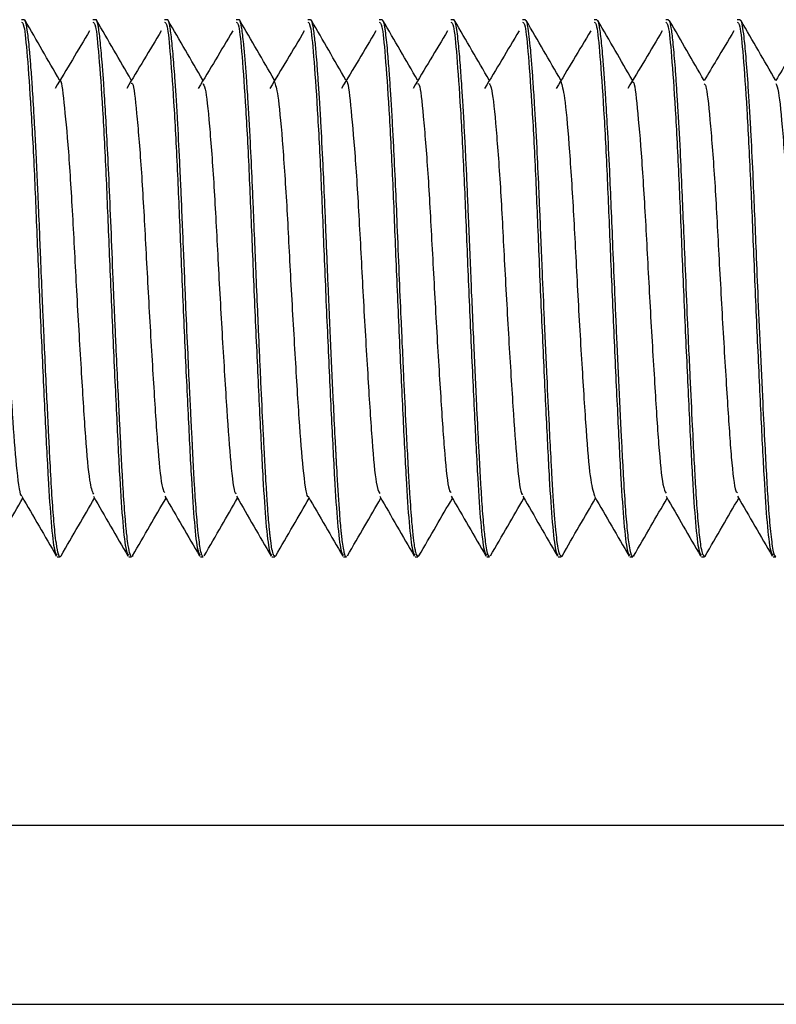
# Model space of a CAD drawing. Units: inches. Extents: x 0.3 to 10.7, y 0.4 to 8.2.
# Drawn here: x 3.6 to 3.6, y 3.1 to 3.1 of the extents above; entities that cross this region are included whole.
import ezdxf

# ---------------------------------------------------------------- set-up
doc = ezdxf.new("R2010")
doc.units = ezdxf.units.IN
doc.header["$MEASUREMENT"] = 0

msp = doc.modelspace()

# ---------------------------------------------------------------- linework, layer by layer
at = {"color": 7, "linetype": 'Continuous', "lineweight": 25}
for p, q in [((3.613448, 3.072862), (3.613384, 3.072862)), ((3.61501, 3.072862), (3.614947, 3.072862)), ((3.616572, 3.072862), (3.616509, 3.072862)), ((3.618134, 3.072862), (3.618072, 3.072862)), ((3.619697, 3.072862), (3.619634, 3.072862)), ((3.621259, 3.072862), (3.621197, 3.072862)), ((3.622822, 3.072862), (3.622759, 3.072862)), ((3.624384, 3.072862), (3.624322, 3.072862)), ((3.625947, 3.072862), (3.625884, 3.072862)), ((3.62751, 3.072862), (3.627447, 3.072862)), ((3.629072, 3.072862), (3.629009, 3.072862)), ((3.614166, 3.061144), (3.614229, 3.061144)), ((3.615728, 3.061144), (3.615791, 3.061144)), ((3.615813, 3.061169), (3.615806, 3.061153)), ((3.617291, 3.061144), (3.617353, 3.061144)), ((3.618853, 3.061144), (3.618916, 3.061144)), ((3.618937, 3.061166), (3.618924, 3.061147)), ((3.620416, 3.061144), (3.620478, 3.061144)), ((3.621978, 3.061144), (3.622041, 3.061144)), ((3.622061, 3.061173), (3.622048, 3.061146)), ((3.623541, 3.061144), (3.623603, 3.061144)), ((3.625103, 3.061144), (3.625166, 3.061144)), ((3.625184, 3.061172), (3.625172, 3.061146)), ((3.626666, 3.061144), (3.626728, 3.061144)), ((3.626746, 3.061162), (3.626742, 3.061152)), ((3.628228, 3.061144), (3.628291, 3.061144)), ((3.628308, 3.06117), (3.628298, 3.061146)), ((3.629791, 3.061144), (3.629853, 3.061144)), ((3.59225, 3.055284), (3.645062, 3.055284)), ((3.59225, 3.051378), (3.645062, 3.051378))]:
    msp.add_line(p, q, dxfattribs=at)
for points, knots in [([(3.613384, 3.072812), (3.613403, 3.072802), (3.613447, 3.07278), (3.613511, 3.072114), (3.613593, 3.070969), (3.613672, 3.069442), (3.61374, 3.067717), (3.613817, 3.065928), (3.613897, 3.064232), (3.613967, 3.062834), (3.614034, 3.061829), (3.614103, 3.06123), (3.614147, 3.061194), (3.614166, 3.061178)], [0, 0, 0, 0, 0.072978, 0.168872, 0.268474, 0.367189, 0.460541, 0.557294, 0.655247, 0.749856, 0.83682, 0.926852, 1, 1, 1, 1]), ([(3.614229, 3.061147), (3.614227, 3.061146), (3.614215, 3.061141), (3.614188, 3.061201), (3.614153, 3.061377), (3.61412, 3.061651), (3.614088, 3.061985), (3.614052, 3.062471), (3.61402, 3.063032), (3.613998, 3.063471), (3.613987, 3.063698), (3.613974, 3.063964), (3.613955, 3.064348), (3.613926, 3.064946), (3.613895, 3.065614), (3.613869, 3.066187), (3.613852, 3.06657), (3.613832, 3.06704), (3.613809, 3.067607), (3.613778, 3.068353), (3.613755, 3.068909), (3.613735, 3.069355), (3.613721, 3.069672), (3.613704, 3.070019), (3.613684, 3.07039), (3.613658, 3.070871), (3.613627, 3.071366), (3.613595, 3.07182), (3.613561, 3.072229), (3.613524, 3.072588), (3.613488, 3.072789), (3.613465, 3.07286), (3.613452, 3.072857), (3.613448, 3.072856)], [0, 0, 0, 0, 0.007584, 0.043857, 0.101149, 0.137492, 0.165003, 0.220439, 0.275872, 0.29437, 0.3121, 0.321231, 0.346098, 0.384358, 0.427917, 0.459657, 0.479057, 0.490736, 0.536304, 0.571155, 0.614034, 0.630596, 0.649604, 0.671119, 0.695141, 0.721668, 0.769859, 0.80744, 0.841613, 0.897038, 0.952459, 0.983842, 1, 1, 1, 1]), ([(3.614219, 3.071546), (3.614093, 3.071763), (3.613841, 3.072198), (3.61359, 3.072632), (3.613464, 3.07285)], [0, 0, 0, 0, 0.499835, 1, 1, 1, 1]), ([(3.614947, 3.072812), (3.614966, 3.072802), (3.615009, 3.07278), (3.615074, 3.072114), (3.615156, 3.070969), (3.615235, 3.069442), (3.615302, 3.067717), (3.61538, 3.065928), (3.61546, 3.064232), (3.615529, 3.062834), (3.615596, 3.061829), (3.615666, 3.06123), (3.615709, 3.061194), (3.615728, 3.061178)], [0, 0, 0, 0, 0.072978, 0.168872, 0.268474, 0.367189, 0.460541, 0.557294, 0.655247, 0.749856, 0.83682, 0.926852, 1, 1, 1, 1]), ([(3.615791, 3.061147), (3.61579, 3.061146), (3.615778, 3.06114), (3.615753, 3.061196), (3.615721, 3.061347), (3.615696, 3.061535), (3.615683, 3.061653), (3.615679, 3.061693), (3.615677, 3.061709), (3.615677, 3.061711), (3.615677, 3.061712), (3.615677, 3.061712), (3.615677, 3.061712), (3.615677, 3.061712), (3.615677, 3.061713), (3.615677, 3.061713), (3.615676, 3.061714), (3.615676, 3.061716), (3.615674, 3.061736), (3.615668, 3.061794), (3.615656, 3.061934), (3.61563, 3.062249), (3.615602, 3.062683), (3.615575, 3.06318), (3.615558, 3.06353), (3.61554, 3.063894), (3.615518, 3.064336), (3.615487, 3.064968), (3.615456, 3.065653), (3.615432, 3.066172), (3.615421, 3.066439), (3.615416, 3.066538), (3.615413, 3.066604), (3.615409, 3.066693), (3.615401, 3.066898), (3.615378, 3.067458), (3.615342, 3.068333), (3.615299, 3.069359), (3.615257, 3.070213), (3.615218, 3.07092), (3.615184, 3.071456), (3.615147, 3.071958), (3.615109, 3.072388), (3.615076, 3.072647), (3.615054, 3.072766), (3.615041, 3.072817), (3.615029, 3.072848), (3.615018, 3.072865), (3.615012, 3.072859), (3.61501, 3.072858)], [0, 0, 0, 0, 0.006894, 0.044478, 0.09238, 0.12545, 0.135238, 0.140526, 0.141144, 0.141348, 0.141423, 0.141427, 0.141433, 0.141447, 0.141474, 0.141528, 0.141637, 0.141854, 0.142288, 0.149232, 0.163119, 0.190886, 0.246363, 0.274127, 0.301889, 0.318891, 0.345744, 0.385235, 0.431582, 0.461981, 0.470848, 0.475489, 0.478098, 0.4817, 0.490073, 0.511486, 0.572918, 0.633143, 0.686821, 0.731126, 0.778351, 0.811901, 0.867369, 0.922831, 0.941339, 0.959846, 0.97595, 0.993559, 1, 1, 1, 1]), ([(3.615781, 3.071547), (3.615655, 3.071764), (3.615403, 3.072198), (3.615152, 3.072633), (3.615026, 3.07285)], [0, 0, 0, 0, 0.499843, 1, 1, 1, 1]), ([(3.616509, 3.072812), (3.616528, 3.072802), (3.616572, 3.07278), (3.616636, 3.072114), (3.616718, 3.070969), (3.616797, 3.069442), (3.616865, 3.067717), (3.616942, 3.065928), (3.617022, 3.064232), (3.617092, 3.062834), (3.617159, 3.061829), (3.617228, 3.06123), (3.617272, 3.061194), (3.617291, 3.061178)], [0, 0, 0, 0, 0.072978, 0.168872, 0.268474, 0.367189, 0.460541, 0.557294, 0.655247, 0.749856, 0.83682, 0.926852, 1, 1, 1, 1]), ([(3.617353, 3.06115), (3.617351, 3.061148), (3.61734, 3.061137), (3.617319, 3.061188), (3.61729, 3.061306), (3.617263, 3.061497), (3.617241, 3.061689), (3.617214, 3.06198), (3.617187, 3.062331), (3.617159, 3.062783), (3.617139, 3.063154), (3.617125, 3.06345), (3.617112, 3.063695), (3.6171, 3.063927), (3.61708, 3.064315), (3.617053, 3.064876), (3.617018, 3.065642), (3.616984, 3.066408), (3.616953, 3.06714), (3.616929, 3.067738), (3.616902, 3.068374), (3.61688, 3.068904), (3.61686, 3.069372), (3.616832, 3.069964), (3.616799, 3.070593), (3.616764, 3.071182), (3.616731, 3.071672), (3.616693, 3.072152), (3.616659, 3.072494), (3.616631, 3.07269), (3.616613, 3.072785), (3.6166, 3.07283), (3.616587, 3.072852), (3.616579, 3.072865), (3.616573, 3.07286), (3.616572, 3.072859)], [0, 0, 0, 0, 0.007674, 0.039831, 0.08105, 0.113576, 0.142643, 0.161171, 0.216693, 0.244479, 0.272263, 0.300047, 0.30604, 0.321165, 0.345492, 0.379015, 0.421729, 0.476594, 0.504705, 0.541176, 0.574023, 0.609955, 0.631171, 0.656131, 0.717204, 0.753389, 0.785759, 0.837703, 0.893207, 0.920983, 0.948758, 0.969234, 0.977212, 0.994658, 1, 1, 1, 1]), ([(3.617343, 3.071547), (3.617218, 3.071764), (3.616966, 3.072199), (3.616714, 3.072633), (3.616588, 3.07285)], [0, 0, 0, 0, 0.499851, 1, 1, 1, 1]), ([(3.618072, 3.072812), (3.618091, 3.072802), (3.618134, 3.07278), (3.618199, 3.072114), (3.618281, 3.070969), (3.61836, 3.069442), (3.618427, 3.067717), (3.618505, 3.065928), (3.618585, 3.064232), (3.618654, 3.062834), (3.618721, 3.061829), (3.618791, 3.06123), (3.618834, 3.061194), (3.618853, 3.061178)], [0, 0, 0, 0, 0.072978, 0.168872, 0.268474, 0.367189, 0.460541, 0.557294, 0.655247, 0.749856, 0.83682, 0.926852, 1, 1, 1, 1]), ([(3.618916, 3.061158), (3.618903, 3.061164), (3.61888, 3.061175), (3.618851, 3.061324), (3.618831, 3.061459), (3.61882, 3.061546), (3.618815, 3.061591), (3.618812, 3.061611), (3.618812, 3.061617), (3.618811, 3.06162), (3.618811, 3.061621), (3.618811, 3.061621), (3.618811, 3.061621), (3.618811, 3.061621), (3.618811, 3.061621), (3.618811, 3.061621), (3.618811, 3.061622), (3.618811, 3.061623), (3.618811, 3.061628), (3.618809, 3.061643), (3.618804, 3.061695), (3.618793, 3.06181), (3.618774, 3.062029), (3.618749, 3.062377), (3.618724, 3.062784), (3.618703, 3.063146), (3.618693, 3.063342), (3.618688, 3.06343), (3.618687, 3.063457), (3.618686, 3.063468), (3.618686, 3.063472), (3.618686, 3.063474), (3.618686, 3.063474), (3.618686, 3.063474), (3.618686, 3.063474), (3.618686, 3.063474), (3.618686, 3.063475), (3.618686, 3.063475), (3.618686, 3.06348), (3.618678, 3.063637), (3.618653, 3.064102), (3.618622, 3.064751), (3.618591, 3.065425), (3.618569, 3.065916), (3.618541, 3.066537), (3.618512, 3.067222), (3.618479, 3.068016), (3.618451, 3.068702), (3.618419, 3.069447), (3.618379, 3.070279), (3.618335, 3.071059), (3.618296, 3.07164), (3.618265, 3.072031), (3.618232, 3.072398), (3.618202, 3.072646), (3.618178, 3.072771), (3.618168, 3.072809), (3.618164, 3.072821), (3.618164, 3.072822), (3.618164, 3.072823), (3.618164, 3.072823), (3.618164, 3.072823), (3.618164, 3.072823), (3.618164, 3.072823), (3.618164, 3.072823), (3.618164, 3.072823), (3.618164, 3.072823), (3.618163, 3.072825), (3.61816, 3.072833), (3.618151, 3.072851), (3.618142, 3.072866), (3.618136, 3.07286), (3.618134, 3.072859)], [0, 0, 0, 0, 0.0470959, 0.0864991, 0.1088535, 0.1206934, 0.1267788, 0.1283171, 0.129089, 0.1292821, 0.1293786, 0.1294274, 0.1294394, 0.1294458, 0.1294481, 0.1294491, 0.1294557, 0.1295348, 0.1302037, 0.1314398, 0.1356169, 0.1507829, 0.1750282, 0.2083488, 0.2507387, 0.2753499, 0.2885093, 0.2918876, 0.2935904, 0.2940177, 0.2942313, 0.2943384, 0.2943517, 0.2943584, 0.2943617, 0.2943632, 0.2943666, 0.2943735, 0.2944861, 0.2954511, 0.3262621, 0.3859613, 0.4123192, 0.4418922, 0.4680086, 0.5145967, 0.5532205, 0.5978804, 0.6292187, 0.6827835, 0.7509525, 0.7915433, 0.8265053, 0.863574, 0.9191345, 0.9469397, 0.960846, 0.9625836, 0.9628013, 0.9628555, 0.9628695, 0.9628715, 0.9628725, 0.9628755, 0.9628866, 0.9629327, 0.963032, 0.9635146, 0.9648866, 0.9758037, 0.9954061, 1, 1, 1, 1]), ([(3.618906, 3.071547), (3.61878, 3.071764), (3.618528, 3.072199), (3.618277, 3.072633), (3.618151, 3.07285)], [0, 0, 0, 0, 0.499861, 1, 1, 1, 1]), ([(3.619634, 3.072812), (3.619653, 3.072802), (3.619697, 3.07278), (3.619761, 3.072114), (3.619843, 3.070969), (3.619922, 3.069442), (3.61999, 3.067717), (3.620067, 3.065928), (3.620147, 3.064232), (3.620217, 3.062834), (3.620284, 3.061829), (3.620353, 3.06123), (3.620397, 3.061194), (3.620416, 3.061178)], [0, 0, 0, 0, 0.072978, 0.168872, 0.268474, 0.367189, 0.460541, 0.557294, 0.655247, 0.749856, 0.83682, 0.926852, 1, 1, 1, 1]), ([(3.620478, 3.061159), (3.620474, 3.061154), (3.620462, 3.061143), (3.620443, 3.061196), (3.620419, 3.06129), (3.620396, 3.061435), (3.620378, 3.061579), (3.620358, 3.061773), (3.620325, 3.062156), (3.62029, 3.06271), (3.620265, 3.063169), (3.620257, 3.063316), (3.620254, 3.063362), (3.620253, 3.063381), (3.620253, 3.063387), (3.620253, 3.063389), (3.620253, 3.06339), (3.620253, 3.06339), (3.620253, 3.06339), (3.620253, 3.06339), (3.620253, 3.06339), (3.620253, 3.06339), (3.620253, 3.063392), (3.620252, 3.063407), (3.620247, 3.063495), (3.62023, 3.063823), (3.620194, 3.064552), (3.620151, 3.06548), (3.620114, 3.066294), (3.620091, 3.066828), (3.620071, 3.06731), (3.620049, 3.067833), (3.620027, 3.068375), (3.620001, 3.06901), (3.619966, 3.069788), (3.619928, 3.070529), (3.619893, 3.07112), (3.61987, 3.071464), (3.619853, 3.071694), (3.619839, 3.071899), (3.619817, 3.072173), (3.619785, 3.072507), (3.619757, 3.072699), (3.619739, 3.07278), (3.619734, 3.072799), (3.619732, 3.072806), (3.619731, 3.072808), (3.619731, 3.072809), (3.619731, 3.072809), (3.619731, 3.072809), (3.619731, 3.072809), (3.619731, 3.072809), (3.619731, 3.072809), (3.619731, 3.072809), (3.619731, 3.072809), (3.61973, 3.07281), (3.619729, 3.072815), (3.619723, 3.072832), (3.619712, 3.07286), (3.619702, 3.07285), (3.619697, 3.072844)], [0, 0, 0, 0, 0.017295, 0.042973, 0.072547, 0.106019, 0.127414, 0.138223, 0.18391, 0.256201, 0.278483, 0.284316, 0.287271, 0.288014, 0.288387, 0.28848, 0.288483, 0.288485, 0.288486, 0.288489, 0.288494, 0.288503, 0.288543, 0.288862, 0.291637, 0.30663, 0.355285, 0.428771, 0.465704, 0.48966, 0.515877, 0.544354, 0.575092, 0.605752, 0.652114, 0.712772, 0.748508, 0.780828, 0.795926, 0.809194, 0.838428, 0.880845, 0.936427, 0.948331, 0.954457, 0.956006, 0.956784, 0.956979, 0.957076, 0.957083, 0.957086, 0.957087, 0.95709, 0.957094, 0.957103, 0.957175, 0.957767, 0.963419, 0.979628, 1, 1, 1, 1]), ([(3.620469, 3.071546), (3.620343, 3.071763), (3.620091, 3.072198), (3.61984, 3.072632), (3.619714, 3.072849)], [0, 0, 0, 0, 0.499862, 1, 1, 1, 1]), ([(3.621197, 3.072812), (3.621216, 3.072802), (3.621259, 3.07278), (3.621324, 3.072114), (3.621406, 3.070969), (3.621485, 3.069442), (3.621552, 3.067717), (3.62163, 3.065928), (3.62171, 3.064232), (3.621779, 3.062834), (3.621846, 3.061829), (3.621916, 3.06123), (3.621959, 3.061194), (3.621978, 3.061178)], [0, 0, 0, 0, 0.072978, 0.168872, 0.268474, 0.367189, 0.460541, 0.557294, 0.655247, 0.749856, 0.83682, 0.926852, 1, 1, 1, 1]), ([(3.622041, 3.061157), (3.622027, 3.061165), (3.622006, 3.061178), (3.621978, 3.061311), (3.621959, 3.061432), (3.621936, 3.061618), (3.621905, 3.061936), (3.62187, 3.062418), (3.621839, 3.062946), (3.621813, 3.063439), (3.621778, 3.064104), (3.62174, 3.064895), (3.621704, 3.065695), (3.621669, 3.06646), (3.621631, 3.067353), (3.621591, 3.068334), (3.621552, 3.069278), (3.621516, 3.070019), (3.621484, 3.070628), (3.621457, 3.071089), (3.621434, 3.071441), (3.62141, 3.071786), (3.621379, 3.072194), (3.621347, 3.072502), (3.621322, 3.072678), (3.621308, 3.072752), (3.621297, 3.072795), (3.621282, 3.072846), (3.62127, 3.072852), (3.621259, 3.072858)], [0, 0, 0, 0, 0.051862, 0.076801, 0.104119, 0.122813, 0.163549, 0.222986, 0.259763, 0.288579, 0.328861, 0.390951, 0.430225, 0.464319, 0.517279, 0.575224, 0.625147, 0.678604, 0.710617, 0.746137, 0.778303, 0.795027, 0.836754, 0.899676, 0.918753, 0.939157, 0.953958, 0.96111, 1, 1, 1, 1]), ([(3.622032, 3.071545), (3.621906, 3.071762), (3.621655, 3.072196), (3.621403, 3.072631), (3.621277, 3.072848)], [0, 0, 0, 0, 0.499861, 1, 1, 1, 1]), ([(3.622759, 3.072812), (3.622778, 3.072802), (3.622822, 3.07278), (3.622886, 3.072114), (3.622968, 3.070969), (3.623047, 3.069442), (3.623115, 3.067717), (3.623192, 3.065928), (3.623272, 3.064232), (3.623342, 3.062834), (3.623409, 3.061829), (3.623478, 3.06123), (3.623522, 3.061194), (3.623541, 3.061178)], [0, 0, 0, 0, 0.072978, 0.168872, 0.268474, 0.367189, 0.460541, 0.557294, 0.655247, 0.749856, 0.83682, 0.926852, 1, 1, 1, 1]), ([(3.623603, 3.061162), (3.623598, 3.061158), (3.623574, 3.061137), (3.623541, 3.061295), (3.623507, 3.061539), (3.623487, 3.061733), (3.623467, 3.06195), (3.623448, 3.062209), (3.623428, 3.062505), (3.623408, 3.062833), (3.623391, 3.06314), (3.623377, 3.063414), (3.623355, 3.063819), (3.623318, 3.064572), (3.623273, 3.065551), (3.623232, 3.066467), (3.623201, 3.067178), (3.623173, 3.067865), (3.623146, 3.068505), (3.623122, 3.069098), (3.623098, 3.069615), (3.623074, 3.070113), (3.623048, 3.070596), (3.623022, 3.071057), (3.622992, 3.071514), (3.622958, 3.071983), (3.622925, 3.072355), (3.622894, 3.072616), (3.622873, 3.072747), (3.622854, 3.072817), (3.622838, 3.072861), (3.622827, 3.072848), (3.622822, 3.072841)], [0, 0, 0, 0, 0.019986, 0.090842, 0.12137, 0.14347, 0.16855, 0.19661, 0.221205, 0.247708, 0.276117, 0.289369, 0.305206, 0.358357, 0.430866, 0.472366, 0.509187, 0.546614, 0.584647, 0.615595, 0.648162, 0.676601, 0.708476, 0.743784, 0.775656, 0.817015, 0.871584, 0.904175, 0.940288, 0.959095, 0.979504, 1, 1, 1, 1]), ([(3.623595, 3.071544), (3.62347, 3.071761), (3.623218, 3.072195), (3.622967, 3.072629), (3.622841, 3.072847)], [0, 0, 0, 0, 0.499863, 1, 1, 1, 1]), ([(3.624322, 3.072812), (3.624341, 3.072802), (3.624384, 3.07278), (3.624449, 3.072114), (3.624531, 3.070969), (3.62461, 3.069442), (3.624677, 3.067717), (3.624755, 3.065928), (3.624835, 3.064232), (3.624904, 3.062834), (3.624971, 3.061829), (3.625041, 3.06123), (3.625084, 3.061194), (3.625103, 3.061178)], [0, 0, 0, 0, 0.072978, 0.168872, 0.268474, 0.367189, 0.460541, 0.557294, 0.655247, 0.749856, 0.83682, 0.926852, 1, 1, 1, 1]), ([(3.625166, 3.061157), (3.625151, 3.061167), (3.625124, 3.061188), (3.625086, 3.061409), (3.625054, 3.061679), (3.625026, 3.061987), (3.624997, 3.062384), (3.62497, 3.062836), (3.624941, 3.063377), (3.624904, 3.064091), (3.624856, 3.065093), (3.624804, 3.066238), (3.624761, 3.067247), (3.624728, 3.068039), (3.624703, 3.068645), (3.624674, 3.069328), (3.624635, 3.070147), (3.624593, 3.070926), (3.624555, 3.071502), (3.624527, 3.071892), (3.624499, 3.072225), (3.62447, 3.072516), (3.624443, 3.072708), (3.624415, 3.072837), (3.624396, 3.072849), (3.624384, 3.072856)], [0, 0, 0, 0, 0.05378, 0.104724, 0.137777, 0.173164, 0.211167, 0.251787, 0.283612, 0.329599, 0.393012, 0.462818, 0.519764, 0.556677, 0.592728, 0.621242, 0.674594, 0.741368, 0.780029, 0.812027, 0.847502, 0.886453, 0.928879, 0.957244, 1, 1, 1, 1]), ([(3.625159, 3.071542), (3.625033, 3.071759), (3.624781, 3.072193), (3.62453, 3.072628), (3.624404, 3.072845)], [0, 0, 0, 0, 0.499864, 1, 1, 1, 1]), ([(3.625884, 3.072812), (3.625903, 3.072802), (3.625947, 3.07278), (3.626011, 3.072114), (3.626093, 3.070969), (3.626172, 3.069442), (3.62624, 3.067717), (3.626317, 3.065928), (3.626397, 3.064232), (3.626467, 3.062834), (3.626534, 3.061829), (3.626603, 3.06123), (3.626647, 3.061194), (3.626666, 3.061178)], [0, 0, 0, 0, 0.072978, 0.168872, 0.268474, 0.367189, 0.460541, 0.557294, 0.655247, 0.749856, 0.83682, 0.926852, 1, 1, 1, 1]), ([(3.626728, 3.061154), (3.626723, 3.061153), (3.626699, 3.061147), (3.626666, 3.061296), (3.626631, 3.061552), (3.626601, 3.061841), (3.626564, 3.062298), (3.62653, 3.062872), (3.626502, 3.063409), (3.626476, 3.063899), (3.626439, 3.064668), (3.6264, 3.065502), (3.626364, 3.066307), (3.626333, 3.067025), (3.626298, 3.067854), (3.626261, 3.068764), (3.626222, 3.069654), (3.626181, 3.070464), (3.626142, 3.071131), (3.62611, 3.071618), (3.626083, 3.071972), (3.626059, 3.072248), (3.626038, 3.072461), (3.626016, 3.072631), (3.625993, 3.072772), (3.625969, 3.072865), (3.625953, 3.072846), (3.625947, 3.07284)], [0, 0, 0, 0, 0.020872, 0.091242, 0.121408, 0.149262, 0.205258, 0.261706, 0.288305, 0.320346, 0.359426, 0.431151, 0.462703, 0.492489, 0.548274, 0.597537, 0.644247, 0.704124, 0.751407, 0.787839, 0.824055, 0.851868, 0.880235, 0.909154, 0.936639, 0.978592, 1, 1, 1, 1]), ([(3.626722, 3.071541), (3.626596, 3.071758), (3.626345, 3.072192), (3.626093, 3.072626), (3.625968, 3.072843)], [0, 0, 0, 0, 0.499867, 1, 1, 1, 1]), ([(3.627447, 3.072812), (3.627466, 3.072802), (3.627509, 3.07278), (3.627574, 3.072114), (3.627656, 3.070969), (3.627735, 3.069442), (3.627802, 3.067717), (3.62788, 3.065928), (3.62796, 3.064232), (3.628029, 3.062834), (3.628096, 3.061829), (3.628166, 3.06123), (3.628209, 3.061194), (3.628228, 3.061178)], [0, 0, 0, 0, 0.072978, 0.168872, 0.268474, 0.367189, 0.460541, 0.557294, 0.655247, 0.749856, 0.83682, 0.926852, 1, 1, 1, 1]), ([(3.628291, 3.061157), (3.628276, 3.061167), (3.628252, 3.061184), (3.628219, 3.061363), (3.628185, 3.061617), (3.628147, 3.062025), (3.628107, 3.062612), (3.628071, 3.063272), (3.62803, 3.064068), (3.62799, 3.064913), (3.627953, 3.065704), (3.627918, 3.066484), (3.627881, 3.067367), (3.627842, 3.068307), (3.627806, 3.069178), (3.627764, 3.070081), (3.627723, 3.070831), (3.627688, 3.071381), (3.627656, 3.07184), (3.627619, 3.072291), (3.62758, 3.072632), (3.627545, 3.072829), (3.627522, 3.072846), (3.62751, 3.072855)], [0, 0, 0, 0, 0.054169, 0.091065, 0.122475, 0.180951, 0.234894, 0.279525, 0.329248, 0.393406, 0.430491, 0.463056, 0.52228, 0.573737, 0.61738, 0.670624, 0.736766, 0.76882, 0.798541, 0.855733, 0.910012, 0.953961, 1, 1, 1, 1]), ([(3.628286, 3.071539), (3.62816, 3.071756), (3.627908, 3.07219), (3.627657, 3.072624), (3.627531, 3.072841)], [0, 0, 0, 0, 0.499863, 1, 1, 1, 1]), ([(3.629009, 3.072812), (3.629028, 3.072802), (3.629072, 3.07278), (3.629136, 3.072114), (3.629218, 3.070969), (3.629297, 3.069442), (3.629365, 3.067717), (3.629442, 3.065928), (3.629522, 3.064232), (3.629592, 3.062834), (3.629659, 3.061829), (3.629728, 3.06123), (3.629772, 3.061194), (3.629791, 3.061178)], [0, 0, 0, 0, 0.0729778, 0.1688724, 0.268474, 0.3671885, 0.4605408, 0.5572938, 0.6552468, 0.7498561, 0.8368199, 0.9268516, 1, 1, 1, 1]), ([(3.629853, 3.061165), (3.629848, 3.06116), (3.629824, 3.061135), (3.629782, 3.061337), (3.629731, 3.061768), (3.629687, 3.062329), (3.629652, 3.062933), (3.629615, 3.063635), (3.629569, 3.064551), (3.629517, 3.065679), (3.629465, 3.066844), (3.629423, 3.06785), (3.629388, 3.068723), (3.62935, 3.069587), (3.629313, 3.070335), (3.629278, 3.070944), (3.629243, 3.07151), (3.629202, 3.072058), (3.62916, 3.072492), (3.629125, 3.07274), (3.629096, 3.072864), (3.629078, 3.072845), (3.629072, 3.072838)], [0, 0, 0, 0, 0.020664, 0.090264, 0.155184, 0.210924, 0.257083, 0.301569, 0.359336, 0.42967, 0.49473, 0.549404, 0.593503, 0.640373, 0.699908, 0.734467, 0.768397, 0.830758, 0.885453, 0.931102, 0.977243, 1, 1, 1, 1]), ([(3.629849, 3.071537), (3.629723, 3.071754), (3.629471, 3.072188), (3.62922, 3.072623), (3.629094, 3.07284)], [0, 0, 0, 0, 0.499851, 1, 1, 1, 1]), ([(3.614873, 3.072618), (3.614747, 3.072408), (3.614497, 3.071989), (3.614246, 3.071571), (3.614121, 3.071362)], [0, 0, 0, 0, 0.5000278, 1, 1, 1, 1]), ([(3.616435, 3.072618), (3.61631, 3.072408), (3.616059, 3.071989), (3.615808, 3.071571), (3.615683, 3.071362)], [0, 0, 0, 0, 0.500028, 1, 1, 1, 1]), ([(3.617998, 3.072618), (3.617872, 3.072408), (3.617622, 3.071989), (3.617371, 3.071571), (3.617246, 3.071362)], [0, 0, 0, 0, 0.500028, 1, 1, 1, 1]), ([(3.61956, 3.072618), (3.619435, 3.072408), (3.619184, 3.071989), (3.618933, 3.071571), (3.618808, 3.071362)], [0, 0, 0, 0, 0.500028, 1, 1, 1, 1]), ([(3.621123, 3.072618), (3.620997, 3.072408), (3.620747, 3.071989), (3.620496, 3.071571), (3.620371, 3.071362)], [0, 0, 0, 0, 0.500028, 1, 1, 1, 1]), ([(3.622685, 3.072618), (3.62256, 3.072408), (3.622309, 3.071989), (3.622058, 3.071571), (3.621933, 3.071362)], [0, 0, 0, 0, 0.500028, 1, 1, 1, 1]), ([(3.624248, 3.072618), (3.624122, 3.072408), (3.623872, 3.071989), (3.623621, 3.071571), (3.623496, 3.071362)], [0, 0, 0, 0, 0.500028, 1, 1, 1, 1]), ([(3.62581, 3.072618), (3.625685, 3.072408), (3.625434, 3.071989), (3.625183, 3.071571), (3.625058, 3.071362)], [0, 0, 0, 0, 0.500028, 1, 1, 1, 1]), ([(3.627373, 3.072618), (3.627247, 3.072408), (3.626997, 3.071989), (3.626746, 3.071571), (3.626621, 3.071362)], [0, 0, 0, 0, 0.5000278, 1, 1, 1, 1]), ([(3.628935, 3.072618), (3.62881, 3.072408), (3.628595, 3.072048), (3.628379, 3.071689), (3.62829, 3.071539)], [0, 0, 0, 0, 0.582602, 1, 1, 1, 1]), ([(3.630498, 3.072618), (3.630372, 3.072408), (3.630157, 3.072048), (3.629942, 3.071689), (3.629852, 3.071539)], [0, 0, 0, 0, 0.582194, 1, 1, 1, 1]), ([(3.612656, 3.071495), (3.612679, 3.071439), (3.612731, 3.07131), (3.61282, 3.070383), (3.612919, 3.068984), (3.613003, 3.067289), (3.613103, 3.065565), (3.613198, 3.064024), (3.613283, 3.06296), (3.613355, 3.062439), (3.613389, 3.062485), (3.613392, 3.062489)], [0, 0, 0, 0, 0.0980788, 0.226049, 0.3546941, 0.4785566, 0.6074372, 0.7350497, 0.8593818, 0.9887664, 1, 1, 1, 1]), ([(3.614219, 3.071526), (3.614221, 3.07153), (3.614254, 3.071582), (3.61431, 3.071091), (3.614411, 3.070068), (3.614505, 3.068541), (3.614591, 3.066822), (3.614693, 3.065121), (3.614782, 3.0637), (3.614867, 3.06273), (3.614927, 3.062579), (3.614955, 3.062509)], [0, 0, 0, 0, 0.008128, 0.131928, 0.260859, 0.388008, 0.512466, 0.641791, 0.767431, 0.893252, 1, 1, 1, 1]), ([(3.61578, 3.071476), (3.61579, 3.071479), (3.615832, 3.071493), (3.615898, 3.07087), (3.616, 3.069694), (3.616088, 3.068093), (3.61618, 3.066356), (3.616281, 3.0647), (3.616366, 3.063394), (3.616448, 3.062613), (3.616499, 3.062562), (3.616517, 3.062544)], [0, 0, 0, 0, 0.0421447, 0.1668512, 0.2961597, 0.421336, 0.5475362, 0.6767107, 0.8007867, 0.9283589, 1, 1, 1, 1]), ([(3.617342, 3.071474), (3.61736, 3.071452), (3.617408, 3.071395), (3.617488, 3.070605), (3.617589, 3.069292), (3.617673, 3.067632), (3.61777, 3.065895), (3.617869, 3.0643), (3.617952, 3.063127), (3.618029, 3.062509), (3.61807, 3.062526), (3.618079, 3.062529)], [0, 0, 0, 0, 0.075387, 0.201936, 0.330947, 0.454794, 0.582613, 0.710966, 0.834616, 0.963314, 1, 1, 1, 1]), ([(3.618905, 3.071517), (3.61893, 3.071443), (3.618984, 3.071283), (3.619078, 3.070298), (3.619176, 3.068868), (3.61926, 3.067163), (3.61936, 3.065447), (3.619454, 3.063926), (3.619539, 3.062906), (3.61961, 3.062415), (3.619642, 3.062467), (3.619642, 3.062468)], [0, 0, 0, 0, 0.109048, 0.237088, 0.365142, 0.488809, 0.617621, 0.744514, 0.868891, 0.998066, 1, 1, 1, 1]), ([(3.620468, 3.071508), (3.620473, 3.071513), (3.620508, 3.071559), (3.620566, 3.071037), (3.620668, 3.06997), (3.620761, 3.068423), (3.620848, 3.066697), (3.62095, 3.065007), (3.621037, 3.063615), (3.621122, 3.062697), (3.62118, 3.062576), (3.621205, 3.062523)], [0, 0, 0, 0, 0.017419, 0.141338, 0.270425, 0.397076, 0.521895, 0.651234, 0.776334, 0.902669, 1, 1, 1, 1]), ([(3.622031, 3.071469), (3.622043, 3.071469), (3.622086, 3.071466), (3.622155, 3.070803), (3.622257, 3.069589), (3.622344, 3.067971), (3.622437, 3.066232), (3.622538, 3.064591), (3.622622, 3.063319), (3.622703, 3.062584), (3.622751, 3.062554), (3.622767, 3.062545)], [0, 0, 0, 0, 0.049597, 0.174934, 0.304433, 0.429339, 0.556231, 0.685453, 0.809498, 0.937635, 1, 1, 1, 1]), ([(3.623594, 3.071475), (3.623613, 3.071443), (3.623662, 3.071361), (3.623745, 3.070526), (3.623846, 3.069181), (3.623929, 3.067507), (3.624027, 3.065774), (3.624125, 3.064198), (3.624209, 3.063063), (3.624284, 3.062483), (3.624322, 3.062512), (3.624329, 3.062517)], [0, 0, 0, 0, 0.08156, 0.208953, 0.338162, 0.462223, 0.590759, 0.71917, 0.843277, 0.972559, 1, 1, 1, 1]), ([(3.625158, 3.071522), (3.625184, 3.071432), (3.62524, 3.071241), (3.625335, 3.070209), (3.625432, 3.068752), (3.625516, 3.067039), (3.625617, 3.065323), (3.62571, 3.063854), (3.625796, 3.062788), (3.625861, 3.06258), (3.625893, 3.062477)], [0, 0, 0, 0, 0.1142687, 0.2430195, 0.371125, 0.4953428, 0.6247305, 0.751541, 0.8767115, 1, 1, 1, 1]), ([(3.626722, 3.071495), (3.626727, 3.071499), (3.626764, 3.071531), (3.626823, 3.070976), (3.626925, 3.069871), (3.627016, 3.068303), (3.627105, 3.066572), (3.627207, 3.064894), (3.627293, 3.063532), (3.627377, 3.062666), (3.627432, 3.062572), (3.627455, 3.062534)], [0, 0, 0, 0, 0.021825, 0.14656, 0.276392, 0.403128, 0.529007, 0.658951, 0.784208, 0.911644, 1, 1, 1, 1]), ([(3.628284, 3.071462), (3.628297, 3.071455), (3.62834, 3.071433), (3.628412, 3.070731), (3.628514, 3.069483), (3.6286, 3.067848), (3.628695, 3.066108), (3.628795, 3.064483), (3.628878, 3.063246), (3.628958, 3.062556), (3.629003, 3.062545), (3.629016, 3.062542)], [0, 0, 0, 0, 0.053657, 0.1801537, 0.3102539, 0.4354123, 0.5634079, 0.693089, 0.8176239, 0.9467402, 1, 1, 1, 1]), ([(3.629848, 3.071472), (3.629868, 3.071429), (3.629917, 3.071322), (3.630002, 3.070444), (3.630102, 3.069068), (3.630186, 3.067382), (3.630285, 3.065653), (3.630381, 3.064097), (3.630465, 3.063002), (3.630539, 3.062458), (3.630575, 3.062497), (3.630579, 3.062502)], [0, 0, 0, 0, 0.085976, 0.214433, 0.344055, 0.468665, 0.598138, 0.726822, 0.851724, 0.981808, 1, 1, 1, 1]), ([(3.612688, 3.061166), (3.612814, 3.061383), (3.613056, 3.061802), (3.613299, 3.062221), (3.613416, 3.062422)], [0, 0, 0, 0, 0.518514, 1, 1, 1, 1]), ([(3.613392, 3.062463), (3.613518, 3.062246), (3.61377, 3.061812), (3.614021, 3.061377), (3.614147, 3.06116)], [0, 0, 0, 0, 0.499872, 1, 1, 1, 1]), ([(3.614251, 3.061166), (3.614376, 3.061384), (3.614619, 3.061803), (3.614862, 3.062221), (3.614978, 3.062422)], [0, 0, 0, 0, 0.518948, 1, 1, 1, 1]), ([(3.614955, 3.062463), (3.615081, 3.062246), (3.615332, 3.061812), (3.615584, 3.061377), (3.61571, 3.06116)], [0, 0, 0, 0, 0.499872, 1, 1, 1, 1]), ([(3.615813, 3.061167), (3.615939, 3.061384), (3.616181, 3.061803), (3.616424, 3.062221), (3.616541, 3.062422)], [0, 0, 0, 0, 0.519138, 1, 1, 1, 1]), ([(3.616517, 3.062463), (3.616643, 3.062246), (3.616895, 3.061812), (3.617146, 3.061377), (3.617272, 3.06116)], [0, 0, 0, 0, 0.499872, 1, 1, 1, 1]), ([(3.617376, 3.061166), (3.617501, 3.061384), (3.617744, 3.061803), (3.617987, 3.062221), (3.618103, 3.062422)], [0, 0, 0, 0, 0.519097, 1, 1, 1, 1]), ([(3.61808, 3.062463), (3.618206, 3.062246), (3.618457, 3.061812), (3.618709, 3.061377), (3.618835, 3.06116)], [0, 0, 0, 0, 0.4998723, 1, 1, 1, 1]), ([(3.618938, 3.061165), (3.619063, 3.061383), (3.619306, 3.061802), (3.619549, 3.062221), (3.619666, 3.062422)], [0, 0, 0, 0, 0.518846, 1, 1, 1, 1]), ([(3.619642, 3.062463), (3.619768, 3.062246), (3.62002, 3.061812), (3.620271, 3.061377), (3.620397, 3.06116)], [0, 0, 0, 0, 0.499872, 1, 1, 1, 1]), ([(3.620499, 3.061164), (3.620625, 3.061381), (3.620868, 3.061801), (3.621111, 3.06222), (3.621228, 3.062422)], [0, 0, 0, 0, 0.5184, 1, 1, 1, 1]), ([(3.621205, 3.062463), (3.621331, 3.062246), (3.621582, 3.061812), (3.621834, 3.061377), (3.62196, 3.06116)], [0, 0, 0, 0, 0.499872, 1, 1, 1, 1]), ([(3.622061, 3.061162), (3.622187, 3.06138), (3.62243, 3.0618), (3.622674, 3.06222), (3.622791, 3.062422)], [0, 0, 0, 0, 0.517836, 1, 1, 1, 1]), ([(3.622767, 3.062463), (3.622893, 3.062246), (3.623145, 3.061812), (3.623396, 3.061377), (3.623522, 3.06116)], [0, 0, 0, 0, 0.499872, 1, 1, 1, 1]), ([(3.623623, 3.061161), (3.623749, 3.061378), (3.623992, 3.061799), (3.624236, 3.062219), (3.624353, 3.062422)], [0, 0, 0, 0, 0.517208, 1, 1, 1, 1]), ([(3.62433, 3.062463), (3.624456, 3.062246), (3.624707, 3.061812), (3.624959, 3.061377), (3.625085, 3.06116)], [0, 0, 0, 0, 0.499872, 1, 1, 1, 1]), ([(3.625185, 3.061159), (3.62531, 3.061377), (3.625554, 3.061798), (3.625798, 3.062219), (3.625916, 3.062422)], [0, 0, 0, 0, 0.516568, 1, 1, 1, 1]), ([(3.625892, 3.062463), (3.626018, 3.062246), (3.62627, 3.061812), (3.626521, 3.061377), (3.626647, 3.06116)], [0, 0, 0, 0, 0.499872, 1, 1, 1, 1]), ([(3.626746, 3.061158), (3.626872, 3.061376), (3.627116, 3.061797), (3.62736, 3.062218), (3.627478, 3.062422)], [0, 0, 0, 0, 0.515962, 1, 1, 1, 1]), ([(3.627455, 3.062463), (3.627581, 3.062246), (3.627832, 3.061812), (3.628084, 3.061377), (3.62821, 3.06116)], [0, 0, 0, 0, 0.499872, 1, 1, 1, 1]), ([(3.628308, 3.061157), (3.628434, 3.061374), (3.628678, 3.061796), (3.628923, 3.062218), (3.629041, 3.062422)], [0, 0, 0, 0, 0.515431, 1, 1, 1, 1]), ([(3.629017, 3.062463), (3.629143, 3.062246), (3.629395, 3.061812), (3.629646, 3.061377), (3.629772, 3.06116)], [0, 0, 0, 0, 0.499872, 1, 1, 1, 1]), ([(3.61425, 3.061168), (3.61425, 3.061166), (3.614247, 3.061157), (3.614244, 3.061153), (3.614241, 3.06115)], [0, 0, 0, 0, 0.219098, 1, 1, 1, 1])]:
    msp.add_open_spline(points, degree=3, knots=knots, dxfattribs=at)

doc.saveas('drawing.dxf')
